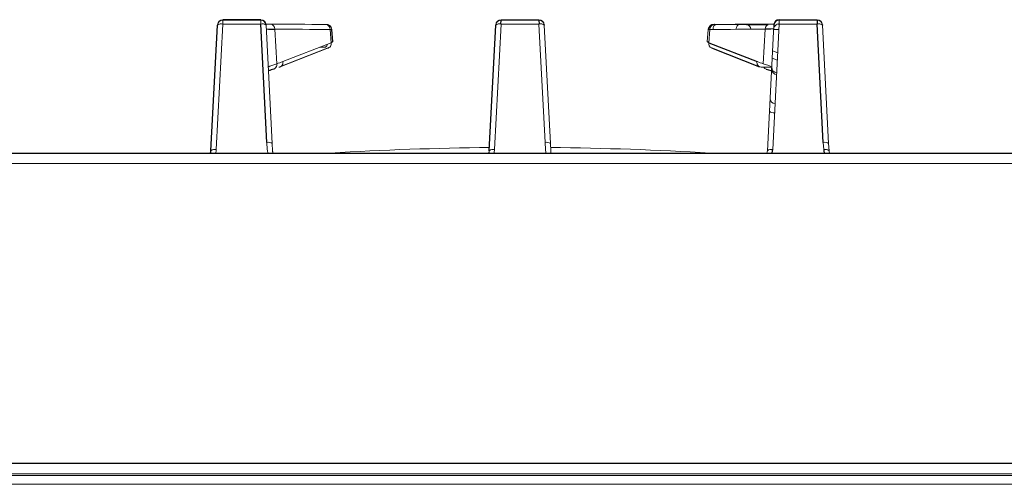
# Model space of a CAD drawing. Units: inches. Extents: x 25.4 to 55.2, y 13.6 to 51.1.
# Drawn here: x 32.6 to 39.9, y 47.6 to 51.1 of the extents above; entities that cross this region are included whole.
import ezdxf

# ---------------------------------------------------------------- set-up
doc = ezdxf.new("R2010")
doc.units = ezdxf.units.IN
doc.header["$MEASUREMENT"] = 0

msp = doc.modelspace()

# ---------------------------------------------------------------- linework, layer by layer
at = {"color": 7, "linetype": 'Continuous', "lineweight": 25}
for p, q in [((34.0339, 50.0965), (34.0823, 51.0211)), ((34.3997, 51.0612), (34.1218, 51.0612)), ((34.4456, 50.1572), (34.3999, 51.0292)), ((36.0811, 50.0965), (36.1296, 51.0211)), ((36.4863, 51.0239), (36.4864, 51.0211)), ((38.5401, 50.1572), (38.4944, 51.0292)), ((38.5335, 51.0239), (38.5337, 51.0211)), ((34.9298, 50.8969), (34.923, 50.9896)), ((37.6986, 50.8917), (38.0532, 50.7524)), ((37.7171, 50.853), (38.0717, 50.7137)), ((29.8742, 50.0791), (54.4727, 50.0791)), ((29.8742, 47.7949), (54.4727, 47.7949))]:
    msp.add_line(p, q, dxfattribs=at)
at = {"color": 144, "linetype": 'Continuous', "lineweight": 18}
for p, q in [((34.1216, 51.0292), (34.0732, 50.1046)), ((34.0823, 51.0211), (34.0825, 51.0239)), ((34.0826, 51.024), (34.0825, 51.0239)), ((34.1201, 51.0293), (34.1216, 51.0584)), ((34.1218, 51.0612), (34.1216, 51.0584)), ((34.1216, 51.0584), (34.3999, 51.0584)), ((34.3999, 51.0292), (34.1216, 51.0292)), ((34.3999, 51.0584), (34.3999, 51.0292)), ((34.4392, 51.0211), (34.4849, 50.1491)), ((36.1689, 51.0292), (36.1204, 50.1046)), ((36.1296, 51.0211), (36.1297, 51.0239)), ((36.169, 51.0612), (36.1689, 51.0584)), ((36.1689, 51.0584), (36.4471, 51.0584)), ((36.4471, 51.0292), (36.1689, 51.0292)), ((36.447, 51.0612), (36.169, 51.0612)), ((36.4471, 51.0584), (36.447, 51.0612)), ((36.4928, 50.1572), (36.4471, 51.0292)), ((36.4862, 51.024), (36.4863, 51.0239)), ((36.4864, 51.0211), (36.5321, 50.1491)), ((38.1284, 50.0965), (38.1768, 51.0211)), ((38.1448, 51.0288), (38.1781, 51.0291)), ((38.2161, 51.0292), (38.1677, 50.1046)), ((38.2102, 51.0299), (38.2146, 51.03)), ((38.2146, 51.03), (38.2161, 51.0584)), ((38.2161, 51.0584), (38.4944, 51.0584)), ((38.4944, 51.0292), (38.2161, 51.0292)), ((38.4942, 51.0612), (38.2163, 51.0612)), ((38.5337, 51.0211), (38.5794, 50.1491)), ((34.5042, 50.9915), (34.5175, 50.7365)), ((34.9174, 50.8917), (34.9104, 50.9889)), ((37.693, 50.9896), (37.6862, 50.8969)), ((37.6935, 50.9896), (37.693, 50.9896)), ((37.7056, 50.9889), (37.6986, 50.8917)), ((38.0985, 50.7365), (38.1118, 50.9915)), ((34.5628, 50.7524), (34.9174, 50.8917)), ((34.5343, 50.7118), (34.8889, 50.8511)), ((34.5443, 50.7137), (34.8989, 50.853)), ((34.8767, 50.8593), (34.835, 50.8593)), ((38.205, 50.8173), (38.1669, 50.8318)), ((38.1641, 50.7781), (38.2022, 50.7636)), ((34.4568, 50.6859), (34.488, 50.6956)), ((38.0817, 50.7118), (38.0631, 50.7191)), ((38.0817, 50.7118), (38.1606, 50.7118)), ((34.4483, 50.1046), (34.4456, 50.1572)), ((34.4849, 50.1491), (34.4876, 50.0965)), ((36.4956, 50.1046), (36.4928, 50.1572)), ((36.5321, 50.1491), (36.5349, 50.0965)), ((38.5428, 50.1046), (38.5401, 50.1572)), ((38.5794, 50.1491), (38.5821, 50.0965)), ((34.0339, 50.0965), (34.033, 50.0791)), ((34.4886, 50.0791), (34.4876, 50.0965)), ((36.0811, 50.0965), (36.0802, 50.0791)), ((36.5358, 50.0791), (36.5349, 50.0965)), ((29.8742, 50.0011), (54.4727, 50.0011)), ((54.4727, 47.7169), (29.8742, 47.7169)), ((54.5076, 47.7055), (30.6207, 47.7055)), ((54.4847, 47.6395), (30.6867, 47.6395))]:
    msp.add_line(p, q, dxfattribs=at)
at = {"color": 8, "linetype": 'Continuous', "lineweight": 25}
for p, q in [((34.3999, 51.0584), (34.3997, 51.0612)), ((36.1674, 51.0293), (36.1689, 51.0584)), ((36.4471, 51.0584), (36.4486, 51.0293)), ((38.2163, 51.0612), (38.2161, 51.0584)), ((38.4944, 51.0584), (38.4942, 51.0612)), ((38.4944, 51.0584), (38.4959, 51.0293))]:
    msp.add_line(p, q, dxfattribs=at)
at = {"color": 144, "linetype": 'Continuous', "lineweight": 18, "flags": 128}
for points in [[(34.4375, 51.0291), (34.4443, 51.029), (34.4712, 51.0288)], [(34.8791, 51.0261), (34.8829, 51.0261), (34.8838, 51.0261), (34.8815, 51.0262), (34.8774, 51.0262)], [(37.7287, 50.9887), (37.7293, 50.9961), (37.7307, 51.0031), (37.7327, 51.0095), (37.7354, 51.0152), (37.7386, 51.0198), (37.7422, 51.0232), (37.7461, 51.0253), (37.7501, 51.026)], [(37.9204, 51.0257), (37.9163, 51.025), (37.9124, 51.0228), (37.9088, 51.0194), (37.9056, 51.0148), (37.903, 51.0092), (37.9009, 51.0028), (37.8996, 50.9957), (37.899, 50.99)], [(34.9104, 50.9889), (34.9186, 50.9893), (34.923, 50.9896), (34.9213, 50.9896), (34.9117, 50.9894)], [(37.7056, 50.9889), (37.7013, 50.9891), (37.6936, 50.9895), (37.694, 50.9896)], [(37.7053, 50.9894), (37.7144, 50.9892), (37.7287, 50.9887)], [(34.4554, 50.7126), (34.4665, 50.7187), (34.5175, 50.7365)], [(38.0985, 50.7365), (38.1393, 50.7226), (38.1607, 50.7126)], [(34.5343, 50.7118), (34.5409, 50.7126), (34.5443, 50.7137)]]:
    msp.add_lwpolyline(points, dxfattribs=at)
at = {"color": 7, "linetype": 'Continuous', "lineweight": 25, "flags": 128}
for points in [[(37.7386, 51.0262), (37.7364, 51.0262), (37.736, 51.0262)], [(37.7389, 51.0261), (37.743, 51.026), (37.7501, 51.026)], [(38.1753, 50.9927), (38.1531, 50.992), (38.1118, 50.9915)], [(38.1199, 50.6969), (38.153, 50.6866), (38.1592, 50.6846)]]:
    msp.add_lwpolyline(points, dxfattribs=at)
at = {"color": 144, "linetype": 'Continuous', "lineweight": 18}
for centre, radius, start, end in [((34.1216, 51.019), 0.0394, 89.99706, 176.99766), ((34.1104, 50.9847), 0.0459, 75.77365, 127.59079), ((34.1218, 51.0218), 0.0394, 89.99682, 176.99747), ((34.3997, 51.0218), 0.0394, 3.00253, 90.00318), ((34.4112, 50.9847), 0.0459, 52.40921, 104.22635), ((34.4681, 50.9928), 0.0361, 357.88544, 85.05415), ((34.8817, 50.9856), 0.0409, 5.59147, 96.50769), ((34.8743, 50.9902), 0.0361, 357.94301, 84.99618), ((36.1689, 51.019), 0.0394, 89.99706, 176.99766), ((36.1576, 50.9847), 0.0459, 75.77365, 127.59079), ((36.169, 51.0218), 0.0394, 89.99682, 176.99747), ((36.447, 51.0218), 0.0394, 3.00253, 90.00318), ((36.4471, 51.019), 0.0394, 3.00234, 90.00294), ((36.4584, 50.9847), 0.0459, 52.40921, 104.22635), ((37.7417, 50.9902), 0.0361, 95.00382, 182.05699), ((37.9413, 60.8929), 9.8673, 269.87831, 270.19411), ((37.9716, 50.9899), 0.036, 1.39232, 84.94411), ((38.1479, 50.9928), 0.0361, 94.94585, 182.11456), ((38.2161, 51.019), 0.0394, 89.99706, 176.99766), ((38.2146, 50.9907), 0.0394, 89.99969, 153.42805), ((38.214, 50.992), 0.0379, 95.76495, 154.87877), ((38.4942, 51.0218), 0.0394, 3.00253, 90.00318), ((38.4944, 51.019), 0.0394, 3.00234, 90.00294), ((38.5057, 50.9847), 0.0459, 52.40921, 104.22635), ((38.2146, 50.9907), 0.0394, 153.42828, 176.99998), ((34.8605, 50.8866), 0.0318, 300.76783, 351.03695), ((34.8863, 50.8833), 0.0323, 274.62523, 15.11006), ((37.7312, 50.8835), 0.0336, 165.94662, 245.33323), ((34.4851, 50.7288), 0.0333, 274.97651, 13.4359), ((34.4837, 50.7291), 0.0346, 292.65425, 12.43882), ((34.5263, 50.7452), 0.0373, 315.51586, 11.10039), ((38.0843, 50.7439), 0.0323, 164.88994, 265.37477), ((38.1291, 50.7252), 0.0298, 206.73257, 251.96641), ((38.1966, 50.6954), 0.037, 181.86026, 270.77949), ((38.1999, 50.709), 0.0394, 177, 266.84306), ((38.1854, 50.4816), 0.037, 181.86026, 270.77949), ((38.1755, 50.4212), 0.0465, 226.76639, 277.86917), ((34.4569, 50.1127), 0.0459, 52.40921, 104.22635), ((36.5041, 50.1127), 0.0459, 52.40921, 104.22635), ((38.5514, 50.1127), 0.0459, 52.40921, 104.22635), ((34.0619, 50.0601), 0.0459, 75.77365, 127.59079), ((33.9946, 50.1087), 0.0787, 337.86476, 357), ((34.527, 50.1087), 0.0787, 183, 202.13524), ((34.527, 50.0985), 0.0394, 183, 215.35551), ((36.3098, 26.6269), 23.4938, 90.55474, 93.41224), ((36.0418, 50.0985), 0.0394, 324.64449, 357), ((36.1091, 50.0601), 0.0459, 75.77365, 127.59079), ((36.0418, 50.1087), 0.0787, 337.86476, 357), ((36.5742, 50.1087), 0.0787, 183, 202.13524), ((36.3098, 26.6269), 23.4938, 86.58776, 89.45399), ((38.089, 50.0985), 0.0394, 324.64449, 357), ((38.1564, 50.0601), 0.0459, 75.77365, 127.59079), ((38.5541, 50.0601), 0.0459, 52.40921, 104.22635), ((38.6215, 50.0985), 0.0394, 183, 215.35551)]:
    msp.add_arc(centre, radius, start, end, dxfattribs=at)
at = {"color": 7, "linetype": 'Continuous', "lineweight": 25}
for centre, radius, start, end in [((34.3999, 51.019), 0.0394, 3.00234, 90.00294), ((37.7331, 50.9865), 0.0398, 85.86322, 175.59541), ((38.2163, 51.0218), 0.0394, 89.99682, 176.99747), ((34.5101, 52.9224), 1.9309, 267.93895, 269.82347), ((35.0235, 48.9329), 1.8411, 106.59814, 107.92787), ((33.9946, 50.0985), 0.0394, 330.34548, 357)]:
    msp.add_arc(centre, radius, start, end, dxfattribs=at)
at = {"color": 8, "linetype": 'Continuous', "lineweight": 25}
for centre, start, end in [((38.089, 50.1087), 337.86476, 357), ((38.6215, 50.1087), 183, 202.13524)]:
    msp.add_arc(centre, 0.0787, start, end, dxfattribs=at)
at = {"color": 144, "linetype": 'Continuous', "lineweight": 18}
for centre, major_axis, ratio, start_param, end_param in [((11.139, 444.6866), (-42.2427, 392.7182), 0.645136, 3.067344, 3.068933), ((61.4771, 444.6866), (42.2427, 392.7182), 0.645136, 3.214253, 3.215841), ((77.5975, 444.6866), (606.8236, 42.0853), 0.645009, 4.602038, 4.602319), ((11.1719, 444.6887), (-42.2367, 392.7581), 0.645073, 3.067368, 3.068956), ((61.4441, 444.6887), (42.2367, 392.7581), 0.645073, 3.214229, 3.215818), ((12.6419, 444.6887), (-42.2367, 392.7581), 0.645073, 3.075976, 3.076128), ((34.8514, 50.8896), (0.0784, 0.0073), 0.095123, 5.706043, 6.281188), ((37.7647, 50.8896), (0.0784, -0.0073), 0.095123, 2.568444, 3.718735), ((34.2636, 52.6402), (-0.1203, 1.928), 0.543149, 3.270466, 3.315023), ((38.3524, 52.6402), (0.1203, 1.928), 0.543149, 2.968162, 3.012719)]:
    msp.add_ellipse(centre, major_axis=major_axis, ratio=ratio, start_param=start_param, end_param=end_param, dxfattribs=at)
at = {"color": 8, "linetype": 'Continuous', "lineweight": 25}
for start_param, end_param in [(3.075297, 3.075919), (3.076219, 3.076241)]:
    msp.add_ellipse((12.6089, 444.6866), major_axis=(-42.2427, 392.7182), ratio=0.645136, start_param=start_param, end_param=end_param, dxfattribs=at)

doc.saveas('drawing.dxf')
